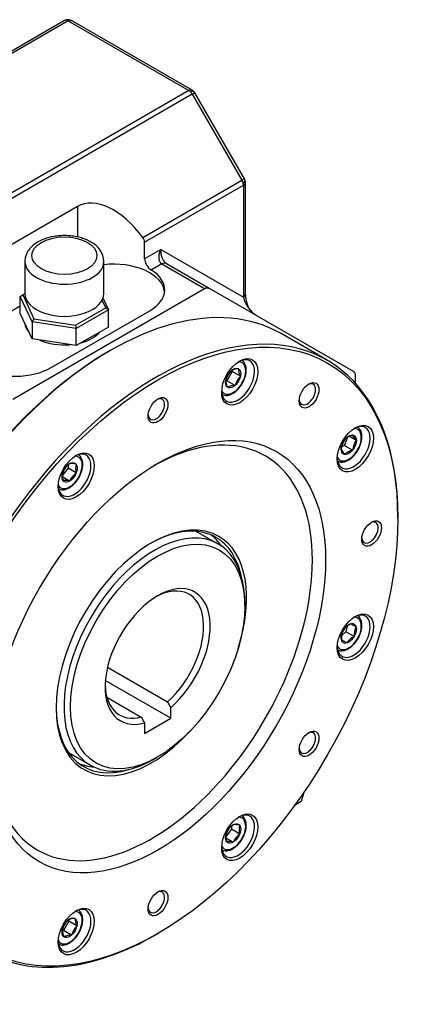
# Model space of a CAD drawing. Units: millimetres. Extents: x 187 to 1126, y 46 to 732.
# Drawn here: x 1040 to 1126, y 51 to 263 of the extents above; entities that cross this region are included whole.
import ezdxf

# ---------------------------------------------------------------- set-up
doc = ezdxf.new("R2010")
doc.units = ezdxf.units.MM
doc.layers.add('3-1KA', color=7, linetype='Continuous')
doc.layers.add('Default', color=7, linetype='Continuous')

# ---------------------------------------------------------------- blocks, each defined once
blk = doc.blocks.new('SE5')
at = {"layer": '3-1KA', "color": 7, "linetype": 'Continuous'}
for p, q in [((1049.71, 262.45), (985.66, 225.47)), ((1050.46, 262.38), (986.39, 225.39)), ((1050.46, 262.38), (1076.45, 247.37)), ((1077.2, 247.44), (1051.21, 262.45)), ((1076.45, 247.37), (1012.39, 210.38)), ((1077.2, 246.58), (1013.15, 209.6)), ((1077.2, 246.58), (1077.73, 246.88)), ((1077.2, 246.58), (1087.89, 228.06)), ((1088.44, 228.38), (1077.75, 246.89)), ((1066.56, 215.74), (1087.89, 228.06)), ((1066.92, 214.72), (1088.2, 227.01)), ((1088.42, 228.36), (1087.89, 228.06)), ((1088.2, 227.01), (1088.2, 202.89)), ((1088.64, 203.5), (1088.64, 227.63)), ((1052.49, 222.42), (1031.28, 210.17)), ((1052.49, 222.42), (1052.49, 215.84)), ((1066.92, 211.15), (1066.92, 214.72)), ((1070.4, 213.16), (1066.92, 211.15)), ((1070.4, 213.16), (1088.2, 202.89)), ((1041.18, 210.6), (1041.18, 203.66)), ((1058.18, 203.66), (1058.18, 210.6)), ((1070.64, 210.04), (1068.39, 208.74)), ((1070.64, 210.04), (1079.84, 204.73)), ((1071.64, 210.13), (1080.84, 204.83)), ((1038.58, 180.91), (1079.84, 204.73)), ((1041.18, 203.64), (1040.74, 203.38)), ((1080.84, 204.83), (1111.83, 186.93)), ((1040.18, 203.06), (1040.74, 203.38)), ((1042.72, 197.59), (1040.18, 203.06)), ((1040.18, 199.39), (1040.18, 203.06)), ((1040.74, 203.38), (1043.13, 198.23)), ((1058.59, 200.62), (1057.83, 202.26)), ((1057.99, 202.62), (1059.14, 200.13)), ((1031.28, 195.88), (1040.18, 201.02)), ((1041.45, 196.65), (1040.18, 199.39)), ((1046.84, 187.72), (1068.05, 199.96)), ((1052.05, 196.85), (1058.59, 200.62)), ((1059.14, 200.13), (1052.2, 196.12)), ((1059.14, 200.13), (1058.59, 200.62)), ((1059.14, 196.46), (1059.14, 200.13)), ((1043.13, 198.23), (1042.72, 197.59)), ((1052.2, 196.12), (1042.72, 197.59)), ((1042.72, 197.59), (1042.72, 193.92)), ((1043.13, 198.23), (1052.05, 196.85)), ((1042.72, 193.92), (1041.45, 196.65)), ((1052.05, 196.85), (1052.2, 196.12)), ((1052.2, 192.45), (1052.2, 196.12)), ((1059.14, 196.46), (1055.67, 194.45)), ((1047.46, 193.18), (1042.72, 193.92)), ((1052.2, 192.45), (1047.46, 193.18)), ((1055.67, 194.45), (1052.2, 192.45)), ((1106.21, 189.31), (1096.31, 195.03)), ((1059.56, 191.39), (1059.21, 191.19)), ((1085.8, 186.91), (1084.65, 184.9)), ((1085.75, 187.11), (1085.8, 186.91)), ((1087.57, 185.88), (1085.8, 186.91)), ((1084.65, 184.9), (1084.43, 184.85)), ((1086.41, 183.88), (1084.65, 184.9)), ((1112.24, 186.02), (1112.24, 184.44)), ((1110.57, 172.66), (1109.91, 170.96)), ((1112.5, 172.04), (1110.98, 172.92)), ((1109.91, 170.96), (1109.36, 170.64)), ((1111.68, 169.94), (1109.91, 170.96)), ((1050.46, 166.05), (1049.28, 164.58)), ((1050.46, 166.71), (1050.46, 166.05)), ((1052.23, 165.03), (1050.46, 166.05)), ((1050.81, 163.27), (1049.32, 164.13)), ((1121.44, 155.26), (1121.44, 155.67)), ((1082.79, 149.72), (1078.06, 152.45)), ((1088.48, 136.32), (1088.48, 137.13)), ((1110.5, 132.02), (1110.25, 130.83)), ((1111.29, 132.55), (1112.44, 131.88)), ((1110.25, 130.83), (1109.38, 130.06)), ((1112.02, 129.81), (1110.25, 130.83)), ((1110.44, 128.41), (1109.29, 129.08)), ((1058.95, 123.19), (1071.87, 115.74)), ((1072.57, 112.19), (1058.49, 120.32)), ((1058.82, 116.74), (1066.21, 112.47)), ((1072.57, 112.19), (1072.57, 114.48)), ((1066.92, 108.92), (1072.57, 112.19)), ((1066.92, 111.22), (1066.92, 108.92)), ((1050.56, 104.82), (1055.29, 102.09)), ((1069.04, 103.45), (1069.75, 103.86)), ((1101.18, 96.23), (1100.66, 94.28)), ((1100.66, 94.28), (1099.22, 93.44)), ((1085.64, 88.29), (1084.46, 86.83)), ((1085.64, 88.95), (1085.64, 88.29)), ((1087.41, 87.27), (1085.64, 88.29)), ((1085.99, 85.51), (1084.5, 86.37)), ((1050.62, 68.53), (1049.47, 66.53)), ((1050.57, 68.74), (1050.62, 68.53)), ((1052.39, 67.51), (1050.62, 68.53)), ((1049.47, 66.53), (1049.25, 66.47)), ((1051.24, 65.51), (1049.47, 66.53)), ((1069.46, 65.65), (1069.82, 65.85))]:
    blk.add_line(p, q, dxfattribs=at)
for centre, radius, start, end in [((1049.98, 261.95), 0.568, 114.7593, 118.9788), ((1050.42, 261.19), 1.45, 89.0721, 118.0243), ((1049.98, 261.95), 0.568, 83.0008, 114.7593), ((1050.5, 261.77), 0.873, 93.7537, 121.055), ((1049.92, 261.5), 1.03, 58.7563, 82.9021), ((1050.5, 261.77), 0.873, 79.3972, 93.7537), ((1050.52, 261.27), 1.36, 59.8589, 84.112), ((1075.52, 245.8), 1.83, 42.8897, 59.3008), ((1077.51, 246.03), 1.2, 97.8984, 122.8584), ((1075.05, 245.34), 2.48, 29.8652, 43.2374), ((1077.05, 247.19), 0.297, 46.3021, 59.4499), ((1077.05, 247.19), 0.297, 6.8767, 46.3021), ((1076.55, 246.25), 1.35, 28.1679, 58.3844), ((1076.85, 246.27), 1.07, 34.8465, 62.5515), ((1085.74, 226.81), 2.48, 16.7626, 30.1348), ((1087.57, 228.6), 1.2, 297.1416, 322.1016), ((1086.37, 226.99), 1.83, 0.6992, 17.1103), ((1087.45, 227.91), 1.07, 357.4485, 25.1535), ((1087.31, 227.67), 1.32, 1.2284, 32.2193), ((1088.34, 227.62), 0.297, 13.6707, 53.1233), ((1088.34, 227.62), 0.297, 0.5501, 13.6707), ((1053.26, 210.33), 4.91, 2.6262, 64.4537), ((1065.12, 214.66), 1.8, 2.044, 36.9266), ((1070.05, 211.43), 3.15, 185.085, 230.4703), ((1071.23, 209.22), 1.01, 65.6895, 125.6248), ((1069.91, 211.1), 2.81, 228.5546, 237.3911), ((1096.71, 205.28), 8.84, 195.7211, 211.1629), ((1095.29, 203.58), 6.65, 180.74, 204.3552), ((1093.76, 203.74), 5.52, 213.3483, 241.1017), ((1093.28, 202.87), 4.53, 206.6727, 241.1037), ((1088.88, 183.8), 4.63, 135.5677, 164.4323), ((1087.16, 184.24), 3.23, 90.333, 119.667), ((1090.37, 187.48), 3.23, 180.3329, 209.6671), ((1087.64, 185.06), 3.23, 180.3329, 209.6671), ((1090.88, 182.64), 4.63, 135.5677, 164.4323), ((1086.43, 180.66), 3.23, 90.3329, 119.6671), ((1113.68, 169.64), 4.48, 144.1976, 173.3903), ((1112.58, 169.77), 3.55, 104.6095, 135.3905), ((1115.3, 174.88), 3.98, 204.8334, 225.3744), ((1116.13, 169.42), 4.48, 144.1976, 173.3903), ((1112.85, 171.83), 3.98, 204.8333, 225.3745), ((1112.58, 166.5), 3.55, 104.6094, 135.3906), ((1053.48, 163.44), 4.48, 126.6097, 155.8024), ((1051.17, 163.07), 3.98, 74.6255, 95.1667), ((1055.65, 165.97), 3.55, 164.6095, 195.3905), ((1052.82, 164.34), 3.55, 164.6094, 195.3906), ((1049.76, 159.43), 3.98, 74.6255, 95.1667), ((1054.9, 161.43), 4.48, 126.6097, 155.8024), ((1113.11, 128.91), 4.07, 116.5436, 146.5865), ((1116.08, 130.06), 4.07, 153.4135, 183.4564), ((1113.35, 129.33), 4.07, 153.4135, 183.4564), ((1113.84, 126.17), 4.07, 116.5436, 146.5865), ((2014.27, 646.56), 1081.62, 209.39135, 209.46758), ((2008.61, 643.3), 1081.62, 209.39135, 209.46758), ((1088.66, 85.69), 4.48, 126.6097, 155.8024), ((1086.35, 85.32), 3.98, 74.6256, 95.1666), ((1090.83, 88.21), 3.55, 164.6095, 195.3905), ((1088, 86.58), 3.55, 164.6094, 195.3906), ((1090.08, 83.67), 4.48, 126.6097, 155.8024), ((1084.94, 81.67), 3.98, 74.6256, 95.1666), ((1053.7, 65.42), 4.63, 135.5677, 164.4323), ((1051.99, 65.86), 3.23, 90.333, 119.667), ((1055.19, 69.11), 3.23, 180.333, 209.667), ((1052.46, 66.68), 3.23, 180.333, 209.667), ((1055.7, 64.27), 4.63, 135.5677, 164.4323), ((1051.25, 62.28), 3.23, 90.3329, 119.6671)]:
    blk.add_arc(centre, radius, start, end, dxfattribs=at)
for centre, major_axis, start_param, end_param in [((1060.27, 208.94), (7.78, -13.47), 1.748026, 3.141593), ((1049.68, 210.6), (-8.5, 0), 6.281993, 6.283185), ((1049.68, 210.6), (-8.5, 0), 0, 3.133895), ((1060.27, 203.64), (-11, 0), 3.205919, 4.903245), ((1060.27, 204.45), (-11, 0), 2.356194, 3.881521), ((1059.56, 131.38), (36.75, 63.65), 0, 3.141593), ((1049.68, 203.66), (-8.5, 0), 0, 3.141593), ((1069.46, 125.66), (-36.75, -63.65), 2.356194, 6.283185), ((1049.66, 197.51), (8.5, 0), 3.195504, 3.61128), ((1049.66, 197.51), (8.5, 0), 5.153086, 5.842488), ((1049.66, 197.51), (8.5, 0), 4.04697, 4.854209), ((1059.21, 131.58), (36.5, 63.22), 0.785398, 2.356194), ((1087.05, 184.85), (2.5, 4.33), 2.405022, 6.283185), ((1085.99, 185.46), (-1.91, -3.31), 0, 3.501447), ((1087.05, 184.85), (2.5, 4.33), 0, 0.736571), ((1039.06, 192.21), (-11, 0), 0.830868, 2.356194), ((1085.99, 185.46), (-1.91, -3.31), 5.923331, 6.283185), ((1101.96, 181.95), (1.25, 2.17), 2.451776, 6.283185), ((1101.96, 181.95), (1.25, 2.17), 0, 0.689817), ((1069.46, 178.73), (1.25, 2.17), 2.451776, 6.283185), ((1069.46, 178.73), (1.25, 2.17), 0, 0.689817), ((1068.4, 126.27), (-24.5, -42.44), 0, 3.906785), ((1111.93, 170.49), (2.5, 4.33), 2.405022, 6.283185), ((1110.87, 171.1), (-1.91, -3.31), 0, 3.501447), ((1111.93, 170.49), (2.5, 4.33), 0, 0.736571), ((1051.87, 164.54), (2.5, 4.33), 2.405022, 6.283185), ((1050.81, 165.15), (-1.91, -3.31), 0, 3.511662), ((1051.87, 164.54), (2.5, 4.33), 0, 0.736571), ((1110.87, 171.1), (-1.91, -3.31), 5.913116, 6.283185), ((1050.81, 165.15), (-1.91, -3.31), 5.923331, 6.283185), ((1068.4, 126.27), (14.5, 25.11), 0, 4.35447), ((1069.04, 125.91), (-13.75, -23.82), 2.356194, 6.283185), ((1068.05, 126.48), (14.25, 24.68), 0, 0.776664), ((1115.42, 152.2), (1.25, 2.17), 2.451776, 6.283185), ((1115.42, 152.2), (1.25, 2.17), 0, 0.689817), ((1065.93, 127.7), (-14.25, -24.68), 2.871258, 3.067091), ((1068.05, 126.48), (14.25, 24.68), 5.723464, 6.283185), ((1068.4, 126.27), (14.5, 25.11), 5.070308, 6.283185), ((1069.75, 125.5), (-8, -13.86), 1.038078, 6.815903), ((1069.04, 125.91), (-7.5, -12.99), 1.055331, 3.89419), ((1111.93, 129.87), (2.5, 4.33), 2.405022, 6.283185), ((1110.87, 130.48), (-1.91, -3.31), 0, 3.501447), ((1111.93, 129.87), (2.5, 4.33), 0, 0.736571), ((1110.87, 130.48), (-1.91, -3.31), 5.923331, 6.283185), ((1069.04, 125.91), (-7.5, -12.99), -0.752597, 0.515465), ((1068.05, 126.48), (14.25, 24.68), 2.364928, 3.701314), ((1101.96, 106.9), (1.25, 2.17), 2.451776, 6.283185), ((1101.96, 106.9), (1.25, 2.17), 0, 0.689817), ((1068.4, 126.27), (-24.5, -42.44), 5.517993, 6.283185), ((1065.93, 127.7), (-14.25, -24.68), 0.074501, 0.270335), ((1069.04, 125.91), (-13.75, -23.82), 0, 0.785398), ((1087.05, 86.78), (2.5, 4.33), 0, 0.736571), ((1087.05, 86.78), (2.5, 4.33), 2.405022, 6.283185), ((1085.99, 87.4), (-1.91, -3.31), 0, 3.501447), ((1085.99, 87.4), (-1.91, -3.31), 5.913116, 6.283185), ((1069.46, 72.59), (1.25, 2.17), 2.451776, 6.283185), ((1069.46, 72.59), (1.25, 2.17), 0, 0.689817), ((1051.87, 66.47), (2.5, 4.33), 2.405022, 6.283185), ((1050.81, 67.09), (-1.91, -3.31), 0, 3.511662), ((1051.87, 66.47), (2.5, 4.33), 0, 0.736571), ((1069.46, 125.66), (-36.75, -63.65), 0, 0.785398), ((1050.81, 67.09), (-1.91, -3.31), 5.923331, 6.283185)]:
    blk.add_ellipse(centre, major_axis=major_axis, ratio=0.57735, start_param=start_param, end_param=end_param, dxfattribs=at)
for centre, major_axis in [((1049.68, 211.83), (-7, 0)), ((1069.82, 125.46), (-36.5, -63.22)), ((1087.41, 184.65), (2.75, 4.76)), ((1085.99, 185.46), (-1.15, -2)), ((1102.32, 181.75), (1.5, 2.6)), ((1069.82, 178.53), (1.5, 2.6)), ((1069.82, 125.46), (-25.5, -44.17)), ((1112.28, 170.28), (2.75, 4.76)), ((1110.87, 171.1), (-1.15, -2)), ((1052.23, 164.34), (2.75, 4.76)), ((1050.81, 165.15), (-1.15, -2)), ((1115.78, 151.99), (1.5, 2.6)), ((1069.75, 125.5), (-13.25, -22.95)), ((1112.28, 129.66), (2.75, 4.76)), ((1110.87, 130.48), (-1.15, -2)), ((1102.32, 106.69), (1.5, 2.6)), ((1087.41, 86.58), (2.75, 4.76)), ((1085.99, 87.4), (-1.15, -2)), ((1069.82, 72.39), (1.5, 2.6)), ((1052.23, 66.27), (2.75, 4.76)), ((1050.81, 67.09), (-1.15, -2))]:
    blk.add_ellipse(centre, major_axis=major_axis, ratio=0.57735, dxfattribs=at)
for points in [[(1050.46, 262.38), (1050.5, 262.4), (1050.58, 262.44), (1050.71, 262.5), (1050.85, 262.53), (1050.98, 262.53), (1051.1, 262.5), (1051.17, 262.47), (1051.21, 262.45)], [(1077.2, 247.44), (1077.17, 247.46), (1077.15, 247.47), (1077.12, 247.48), (1077.09, 247.49), (1077.06, 247.5), (1077.03, 247.51)], [(1088.61, 227.45), (1088.62, 227.48), (1088.63, 227.51), (1088.63, 227.54), (1088.64, 227.57), (1088.64, 227.6), (1088.64, 227.63)]]:
    blk.add_open_spline(points, degree=6, dxfattribs=at)
for points, degree, knots in [([(1077.03, 247.51), (1077.02, 247.51), (1076.97, 247.51), (1076.87, 247.52), (1076.77, 247.51), (1076.67, 247.48), (1076.57, 247.44), (1076.49, 247.39), (1076.45, 247.37)], 6, [0.2493084, 0.2493084, 0.2493084, 0.2493084, 0.2493084, 0.2493084, 0.2493084, 0.3333333, 0.6666667, 1, 1, 1, 1, 1, 1, 1]), ([(1088.2, 227.01), (1088.24, 227.04), (1088.32, 227.09), (1088.41, 227.15), (1088.48, 227.23), (1088.54, 227.31), (1088.59, 227.39), (1088.61, 227.44), (1088.61, 227.45)], 6, [0, 0, 0, 0, 0, 0, 0, 0.3333333, 0.6666667, 0.7494866, 0.7494866, 0.7494866, 0.7494866, 0.7494866, 0.7494866, 0.7494866]), ([(1055.38, 214.76), (1055.2, 214.86), (1054.76, 215.11), (1053.88, 215.47), (1052.79, 215.8), (1051.64, 216.02), (1050.46, 216.14), (1049.27, 216.16), (1048.08, 216.07), (1046.92, 215.87), (1045.8, 215.58), (1044.76, 215.18), (1043.81, 214.68), (1042.96, 214.09), (1042.28, 213.42), (1041.76, 212.71), (1041.4, 211.97), (1041.2, 211.24), (1041.2, 210.81), (1041.2, 210.61)], 3, [0, 0, 0, 0, 0.034326, 0.097502, 0.160491, 0.223257, 0.285825, 0.348299, 0.41082, 0.473496, 0.53648, 0.599922, 0.663925, 0.728443, 0.792873, 0.849495, 0.904098, 0.962668, 1, 1, 1, 1]), ([(1070.4, 213.16), (1070.38, 213.12), (1070.36, 213.08), (1070.33, 213.01), (1070.31, 212.97), (1070.28, 212.89), (1070.26, 212.85), (1070.23, 212.77), (1070.21, 212.73), (1070.18, 212.64), (1070.17, 212.59), (1070.14, 212.5), (1070.12, 212.45), (1070.1, 212.36), (1070.08, 212.31), (1070.06, 212.21), (1070.05, 212.17), (1070.03, 212.07), (1070.02, 212.02), (1070.01, 211.93), (1070, 211.88), (1069.99, 211.79), (1069.99, 211.74), (1069.98, 211.65), (1069.98, 211.6), (1069.98, 211.51), (1069.98, 211.47), (1069.98, 211.38), (1069.98, 211.34), (1069.99, 211.26), (1069.99, 211.22), (1070, 211.14), (1070.01, 211.1), (1070.02, 211.02), (1070.03, 210.99), (1070.05, 210.91), (1070.06, 210.87), (1070.09, 210.76), (1070.11, 210.69), (1070.17, 210.56), (1070.2, 210.5), (1070.26, 210.41), (1070.28, 210.39), (1070.31, 210.33), (1070.33, 210.3), (1070.38, 210.25), (1070.4, 210.23), (1070.44, 210.19), (1070.47, 210.16), (1070.5, 210.14), (1070.51, 210.13), (1070.54, 210.11), (1070.56, 210.09), (1070.6, 210.06), (1070.62, 210.05), (1070.64, 210.04)], 3, [0, 0, 0, 0, 0.035718, 0.035718, 0.071413, 0.071413, 0.107062, 0.107062, 0.142642, 0.142642, 0.183809, 0.183809, 0.224818, 0.224818, 0.265632, 0.265632, 0.306217, 0.306217, 0.346526, 0.346526, 0.386544, 0.386544, 0.426238, 0.426238, 0.465586, 0.465586, 0.501594, 0.501594, 0.537269, 0.537269, 0.572596, 0.572596, 0.607568, 0.607568, 0.64216, 0.64216, 0.676391, 0.676391, 0.743809, 0.743809, 0.809181, 0.809181, 0.841437, 0.841437, 0.873456, 0.873456, 0.905268, 0.905268, 0.936929, 0.936929, 0.947895, 0.947895, 0.973947, 0.973947, 1, 1, 1, 1]), ([(1070.4, 213.16), (1070.4, 213.12), (1070.4, 213.09), (1070.39, 213.01), (1070.39, 212.98), (1070.39, 212.9), (1070.39, 212.86), (1070.39, 212.78), (1070.39, 212.75), (1070.4, 212.66), (1070.4, 212.62), (1070.41, 212.53), (1070.41, 212.48), (1070.42, 212.39), (1070.43, 212.34), (1070.44, 212.25), (1070.45, 212.2), (1070.47, 212.11), (1070.48, 212.07), (1070.5, 211.98), (1070.51, 211.93), (1070.53, 211.84), (1070.55, 211.79), (1070.57, 211.7), (1070.59, 211.66), (1070.61, 211.57), (1070.63, 211.53), (1070.66, 211.45), (1070.67, 211.41), (1070.71, 211.33), (1070.72, 211.29), (1070.76, 211.22), (1070.78, 211.18), (1070.81, 211.1), (1070.83, 211.06), (1070.87, 210.99), (1070.89, 210.96), (1070.95, 210.85), (1071, 210.78), (1071.09, 210.65), (1071.13, 210.59), (1071.21, 210.51), (1071.23, 210.48), (1071.28, 210.43), (1071.3, 210.4), (1071.35, 210.35), (1071.38, 210.33), (1071.43, 210.28), (1071.46, 210.26), (1071.49, 210.23), (1071.5, 210.23), (1071.53, 210.21), (1071.56, 210.19), (1071.6, 210.16), (1071.62, 210.15), (1071.64, 210.13)], 3, [0, 0, 0, 0, 0.035718, 0.035718, 0.071413, 0.071413, 0.107062, 0.107062, 0.142642, 0.142642, 0.183809, 0.183809, 0.224818, 0.224818, 0.265632, 0.265632, 0.306217, 0.306217, 0.346526, 0.346526, 0.386544, 0.386544, 0.426238, 0.426238, 0.465586, 0.465586, 0.501594, 0.501594, 0.537269, 0.537269, 0.572596, 0.572596, 0.607568, 0.607568, 0.64216, 0.64216, 0.676391, 0.676391, 0.743809, 0.743809, 0.809181, 0.809181, 0.841437, 0.841437, 0.873456, 0.873456, 0.905268, 0.905268, 0.936929, 0.936929, 0.947895, 0.947895, 0.973947, 0.973947, 1, 1, 1, 1]), ([(1079.84, 204.73), (1079.86, 204.74), (1079.88, 204.75), (1079.91, 204.77), (1079.93, 204.78), (1079.95, 204.79), (1079.98, 204.8), (1080, 204.81), (1080.02, 204.82), (1080.04, 204.83), (1080.07, 204.84), (1080.09, 204.85), (1080.11, 204.86), (1080.14, 204.86), (1080.16, 204.87), (1080.18, 204.88), (1080.2, 204.88), (1080.23, 204.89), (1080.25, 204.9), (1080.27, 204.9), (1080.29, 204.9), (1080.31, 204.91), (1080.34, 204.91), (1080.36, 204.91), (1080.38, 204.92), (1080.4, 204.92), (1080.42, 204.92), (1080.44, 204.92), (1080.46, 204.92), (1080.48, 204.92), (1080.5, 204.92), (1080.52, 204.92), (1080.54, 204.92), (1080.56, 204.92), (1080.58, 204.91), (1080.6, 204.91), (1080.62, 204.91), (1080.64, 204.9), (1080.66, 204.9), (1080.68, 204.89), (1080.7, 204.89), (1080.72, 204.88), (1080.73, 204.88), (1080.75, 204.87), (1080.77, 204.86), (1080.79, 204.85), (1080.8, 204.85), (1080.82, 204.84), (1080.84, 204.83)], 3, [0, 0, 0, 0, 0.062234, 0.062234, 0.062234, 0.124696, 0.124696, 0.124696, 0.187316, 0.187316, 0.187316, 0.250018, 0.250018, 0.250018, 0.312722, 0.312722, 0.312722, 0.375349, 0.375349, 0.375349, 0.437822, 0.437822, 0.437822, 0.500071, 0.500071, 0.500071, 0.562289, 0.562289, 0.562289, 0.624733, 0.624733, 0.624733, 0.687335, 0.687335, 0.687335, 0.750018, 0.750018, 0.750018, 0.812704, 0.812704, 0.812704, 0.875313, 0.875313, 0.875313, 0.937768, 0.937768, 0.937768, 1, 1, 1, 1]), ([(1083.57, 181.95), (1083.67, 181.9), (1083.91, 181.78), (1084.39, 181.7), (1084.96, 181.75), (1085.57, 181.95), (1086.18, 182.29), (1086.78, 182.77), (1087.33, 183.37), (1087.83, 184.05), (1088.24, 184.79), (1088.55, 185.57), (1088.76, 186.35), (1088.84, 187.1), (1088.79, 187.81), (1088.61, 188.43), (1088.31, 188.94), (1088.04, 189.15), (1087.9, 189.25)], 3, [0, 0, 0, 0, 0.03647, 0.096634, 0.157502, 0.220596, 0.285629, 0.351436, 0.417154, 0.482706, 0.548193, 0.613763, 0.679543, 0.745709, 0.812384, 0.879336, 0.945259, 1, 1, 1, 1]), ([(1111.83, 186.93), (1111.84, 186.93), (1111.86, 186.91), (1111.88, 186.9), (1111.89, 186.89), (1111.91, 186.88), (1111.92, 186.87), (1111.94, 186.86), (1111.95, 186.84), (1111.96, 186.83), (1111.98, 186.82), (1111.99, 186.8), (1112, 186.79), (1112.02, 186.77), (1112.03, 186.76), (1112.04, 186.74), (1112.05, 186.73), (1112.07, 186.71), (1112.08, 186.69), (1112.09, 186.67), (1112.1, 186.66), (1112.11, 186.64), (1112.12, 186.62), (1112.13, 186.6), (1112.14, 186.58), (1112.14, 186.56), (1112.15, 186.54), (1112.16, 186.52), (1112.17, 186.5), (1112.18, 186.48), (1112.18, 186.46), (1112.19, 186.44), (1112.19, 186.41), (1112.2, 186.39), (1112.21, 186.37), (1112.21, 186.35), (1112.22, 186.32), (1112.22, 186.3), (1112.22, 186.27), (1112.23, 186.25), (1112.23, 186.22), (1112.23, 186.2), (1112.24, 186.17), (1112.24, 186.15), (1112.24, 186.12), (1112.24, 186.1), (1112.24, 186.07), (1112.24, 186.05), (1112.24, 186.02)], 3, [0, 0, 0, 0, 0.062234, 0.062234, 0.062234, 0.124696, 0.124696, 0.124696, 0.187316, 0.187316, 0.187316, 0.250018, 0.250018, 0.250018, 0.312722, 0.312722, 0.312722, 0.375349, 0.375349, 0.375349, 0.437822, 0.437822, 0.437822, 0.500071, 0.500071, 0.500071, 0.562289, 0.562289, 0.562289, 0.624733, 0.624733, 0.624733, 0.687335, 0.687335, 0.687335, 0.750018, 0.750018, 0.750018, 0.812704, 0.812704, 0.812704, 0.875313, 0.875313, 0.875313, 0.937768, 0.937768, 0.937768, 1, 1, 1, 1]), ([(1108.37, 167.65), (1108.5, 167.57), (1108.76, 167.42), (1109.27, 167.34), (1109.84, 167.39), (1110.45, 167.59), (1111.06, 167.94), (1111.66, 168.42), (1112.22, 169.02), (1112.71, 169.7), (1113.12, 170.44), (1113.43, 171.22), (1113.63, 172), (1113.72, 172.75), (1113.67, 173.46), (1113.48, 174.08), (1113.17, 174.59), (1112.9, 174.8), (1112.75, 174.91)], 3, [0, 0, 0, 0, 0.046709, 0.106174, 0.166286, 0.228606, 0.292826, 0.357792, 0.422666, 0.487377, 0.552026, 0.616759, 0.681702, 0.747028, 0.812856, 0.878948, 0.944001, 1, 1, 1, 1]), ([(1050.73, 161.83), (1050.85, 161.91), (1051.14, 162.09), (1051.66, 162.52), (1052.21, 163.12), (1052.7, 163.81), (1053.1, 164.56), (1053.4, 165.34), (1053.59, 166.11), (1053.66, 166.87), (1053.6, 167.57), (1053.41, 168.18), (1053.11, 168.66), (1052.85, 168.84), (1052.73, 168.93)], 3, [0, 0, 0, 0, 0.047238, 0.13597, 0.224508, 0.312828, 0.40108, 0.489458, 0.578143, 0.66737, 0.757286, 0.84747, 0.936043, 1, 1, 1, 1]), ([(1048.4, 161.65), (1048.45, 161.62), (1048.62, 161.5), (1049.04, 161.41), (1049.6, 161.4), (1050.18, 161.55), (1050.53, 161.73), (1050.73, 161.83)], 3, [0, 0, 0, 0, 0.063487, 0.29951, 0.535594, 0.779193, 1, 1, 1, 1]), ([(1108.4, 127.01), (1108.56, 126.92), (1108.84, 126.77), (1109.39, 126.71), (1109.97, 126.8), (1110.58, 127.03), (1111.19, 127.41), (1111.78, 127.92), (1112.33, 128.54), (1112.81, 129.24), (1113.2, 129.99), (1113.49, 130.77), (1113.66, 131.54), (1113.72, 132.29), (1113.64, 132.98), (1113.43, 133.56), (1113.12, 134.03), (1112.86, 134.21), (1112.72, 134.31)], 3, [0, 0, 0, 0, 0.05574, 0.115098, 0.175582, 0.238352, 0.302788, 0.367717, 0.432512, 0.497157, 0.561772, 0.626494, 0.691464, 0.756851, 0.822743, 0.888706, 0.946756, 1, 1, 1, 1]), ([(1083.65, 83.84), (1083.78, 83.77), (1084.11, 83.67), (1084.64, 83.63), (1085.23, 83.75), (1085.84, 84.02), (1086.45, 84.43), (1087.03, 84.96), (1087.56, 85.6), (1088.02, 86.31), (1088.39, 87.07), (1088.66, 87.85), (1088.81, 88.62), (1088.84, 89.36), (1088.73, 90.04), (1088.5, 90.59), (1088.17, 91.02), (1087.93, 91.17), (1087.8, 91.24)], 3, [0.0236645, 0.0236645, 0.0236645, 0.0236645, 0.0742286, 0.1329215, 0.1931297, 0.2555874, 0.319442, 0.3835737, 0.447549, 0.5113951, 0.5752424, 0.6392206, 0.7034807, 0.7681837, 0.8333723, 0.898389, 0.9552892, 1, 1, 1, 1]), ([(1048.47, 63.53), (1048.58, 63.46), (1048.9, 63.37), (1049.4, 63.32), (1049.99, 63.43), (1050.6, 63.68), (1051.21, 64.07), (1051.8, 64.59), (1052.34, 65.22), (1052.8, 65.93), (1053.18, 66.69), (1053.46, 67.46), (1053.62, 68.24), (1053.66, 68.98), (1053.57, 69.67), (1053.35, 70.23), (1053.02, 70.68), (1052.78, 70.85), (1052.64, 70.94)], 3, [0.022557, 0.022557, 0.022557, 0.022557, 0.0676863, 0.1264553, 0.1865685, 0.2489501, 0.3128466, 0.3771111, 0.4412282, 0.5052065, 0.5691715, 0.6332565, 0.6976069, 0.7623878, 0.827663, 0.8928842, 0.9500926, 1, 1, 1, 1])]:
    blk.add_open_spline(points, degree=degree, knots=knots, dxfattribs=at)
for points, weights in [([(1088.2, 202.89), (1088.48, 203.05), (1088.64, 203.26), (1088.64, 203.5)], [1, 0.902090769341, 0.853275629117, 0.853554579329]), ([(1089.23, 200.84), (1089.24, 200.81), (1089.21, 200.77), (1089.15, 200.71)], [0.935088193829, 0.941565334298, 0.963202603022, 1])]:
    blk.add_rational_spline(points, weights, degree=3, dxfattribs=at)

msp = doc.modelspace()

# ---------------------------------------------------------------- block references
at = {"layer": 'Default'}
msp.add_blockref('SE5', (0, 0), dxfattribs=at)

doc.saveas('drawing.dxf')
